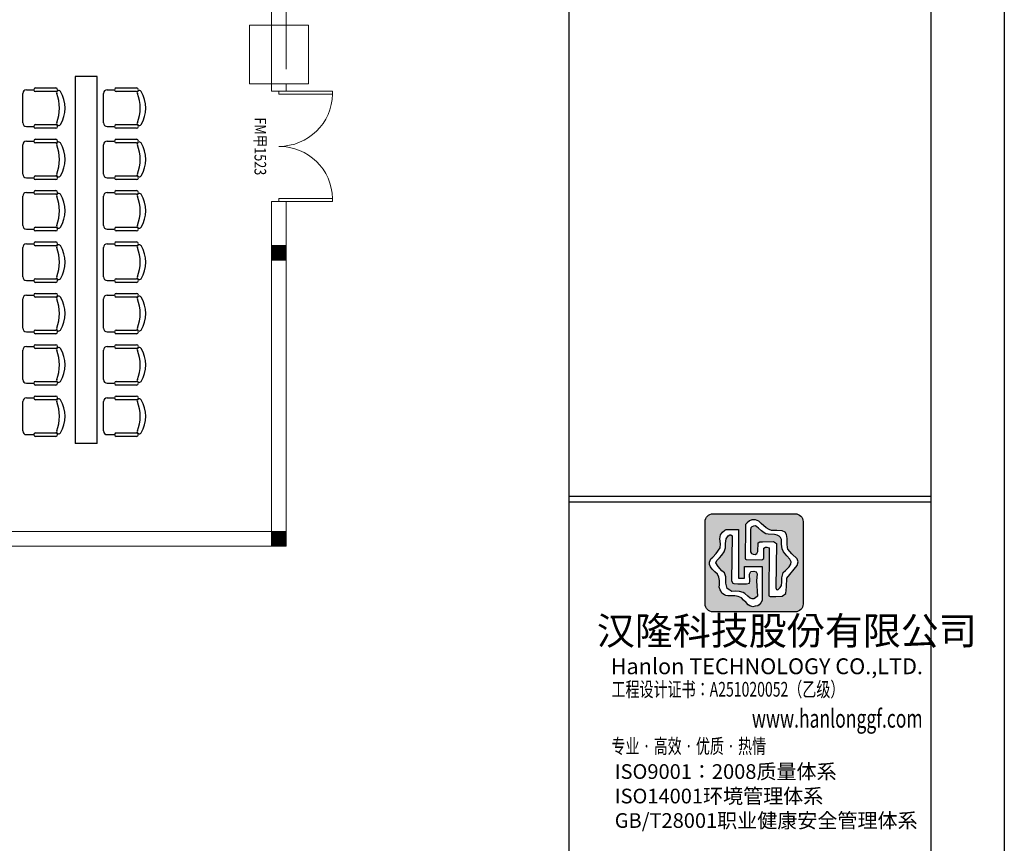
# Model space of a CAD drawing. Units: inches. Extents: x -403 to 182563, y 18427 to 241531.
# Drawn here: x 107415 to 120830, y 83242 to 94464 of the extents above; entities that cross this region are included whole.
import ezdxf
from ezdxf.enums import TextEntityAlignment as Align

# ---------------------------------------------------------------- set-up
doc = ezdxf.new("R2010")
doc.units = ezdxf.units.IN
doc.header["$MEASUREMENT"] = 0
for name, color, linetype in [('1家具', 223, 'Continuous'), ('2门', 4, 'Continuous'), ('COLUMN', 9, 'Continuous'), ('WALL', 255, 'Continuous'), ('WINDOW_TEXT', 7, 'Continuous'), ('图层1', 210, 'Continuous'), ('弱电', 1, 'Continuous')]:
    doc.layers.add(name, color=color, linetype=linetype)
doc.layers.add('WALLA', color=3, linetype='Continuous', lineweight=5)
doc.styles.add('-宋体', font='txt', dxfattribs={"width": 0.8})
doc.styles.add('DIM', font='arial.ttf')
doc.styles.get("Standard").update_dxf_attribs({"font": 'txt.shx', "bigfont": 'hzdx.shx'})
doc.styles.add('ZDBOX', font='txt', dxfattribs={"width": 0.7})
pattern_1 = [(45, (-405595.48106, 74701.84843), (-0.08838834765, 0.08838834765), [])]

# ---------------------------------------------------------------- blocks, each defined once
blk = doc.blocks.new('_FZH')
at = {"ltscale": 0.5, "const_width": 1}
blk.add_lwpolyline([(-0.5, 0), (0.5, 0)], dxfattribs=at)
at = {"layer": 'WALLA'}
for p, q in [((-0.5, 0.5), (0.5, 0.5)), ((-0.5, -0.5), (-0.5, 0.5)), ((0.5, -0.5), (0.5, 0.5)), ((-0.5, -0.5), (0.5, -0.5))]:
    blk.add_line(p, q, dxfattribs=at)
blk = doc.blocks.new('4t5')
at = {"layer": '1家具', "color": 8}
for p, q in [((-137302, 169658), (-137302, 164658)), ((-137002, 169658), (-137302, 169658)), ((-137002, 164658), (-137002, 169658)), ((-137968, 169480), (-137868, 169480)), ((-137843, 169505), (-137568, 169505)), ((-137568, 169455), (-137843, 169455)), ((-136868, 169480), (-136768, 169480)), ((-136743, 169505), (-136468, 169505)), ((-136468, 169455), (-136743, 169455)), ((-138018, 169030), (-138018, 169430)), ((-136918, 169030), (-136918, 169430)), ((-137968, 168980), (-137868, 168980)), ((-137843, 169005), (-137568, 169005)), ((-137568, 168955), (-137843, 168955)), ((-136868, 168980), (-136768, 168980)), ((-136743, 169005), (-136468, 169005)), ((-136468, 168955), (-136743, 168955)), ((-137968, 168780), (-137868, 168780)), ((-137843, 168805), (-137568, 168805)), ((-136868, 168780), (-136768, 168780)), ((-136743, 168805), (-136468, 168805)), ((-138018, 168330), (-138018, 168730)), ((-137568, 168755), (-137843, 168755)), ((-136918, 168330), (-136918, 168730)), ((-136468, 168755), (-136743, 168755)), ((-137968, 168280), (-137868, 168280)), ((-137843, 168305), (-137568, 168305)), ((-137568, 168255), (-137843, 168255)), ((-136868, 168280), (-136768, 168280)), ((-136743, 168305), (-136468, 168305)), ((-136468, 168255), (-136743, 168255)), ((-137843, 168105), (-137568, 168105)), ((-136743, 168105), (-136468, 168105)), ((-138018, 167630), (-138018, 168030)), ((-137968, 168080), (-137868, 168080)), ((-137568, 168055), (-137843, 168055)), ((-136918, 167630), (-136918, 168030)), ((-136868, 168080), (-136768, 168080)), ((-136468, 168055), (-136743, 168055)), ((-137968, 167580), (-137868, 167580)), ((-137843, 167605), (-137568, 167605)), ((-137568, 167555), (-137843, 167555)), ((-136868, 167580), (-136768, 167580)), ((-136743, 167605), (-136468, 167605)), ((-136468, 167555), (-136743, 167555)), ((-138018, 166930), (-138018, 167330)), ((-137968, 167380), (-137868, 167380)), ((-137843, 167405), (-137568, 167405)), ((-137568, 167355), (-137843, 167355)), ((-136918, 166930), (-136918, 167330)), ((-136868, 167380), (-136768, 167380)), ((-136743, 167405), (-136468, 167405)), ((-136468, 167355), (-136743, 167355)), ((-137843, 166905), (-137568, 166905)), ((-136743, 166905), (-136468, 166905)), ((-137968, 166880), (-137868, 166880)), ((-137568, 166855), (-137843, 166855)), ((-136868, 166880), (-136768, 166880)), ((-136468, 166855), (-136743, 166855)), ((-138018, 166230), (-138018, 166630)), ((-137968, 166680), (-137868, 166680)), ((-137843, 166705), (-137568, 166705)), ((-137568, 166655), (-137843, 166655)), ((-136918, 166230), (-136918, 166630)), ((-136868, 166680), (-136768, 166680)), ((-136743, 166705), (-136468, 166705)), ((-136468, 166655), (-136743, 166655)), ((-137968, 166180), (-137868, 166180)), ((-137843, 166205), (-137568, 166205)), ((-137568, 166155), (-137843, 166155)), ((-136868, 166180), (-136768, 166180)), ((-136743, 166205), (-136468, 166205)), ((-136468, 166155), (-136743, 166155)), ((-137968, 165980), (-137868, 165980)), ((-137843, 166005), (-137568, 166005)), ((-137568, 165955), (-137843, 165955)), ((-136868, 165980), (-136768, 165980)), ((-136743, 166005), (-136468, 166005)), ((-136468, 165955), (-136743, 165955)), ((-138018, 165530), (-138018, 165930)), ((-136918, 165530), (-136918, 165930)), ((-137968, 165480), (-137868, 165480)), ((-137843, 165505), (-137568, 165505)), ((-137568, 165455), (-137843, 165455)), ((-136868, 165480), (-136768, 165480)), ((-136743, 165505), (-136468, 165505)), ((-136468, 165455), (-136743, 165455)), ((-137968, 165280), (-137868, 165280)), ((-137843, 165305), (-137568, 165305)), ((-136868, 165280), (-136768, 165280)), ((-136743, 165305), (-136468, 165305)), ((-138018, 164830), (-138018, 165230)), ((-137568, 165255), (-137843, 165255)), ((-136918, 164830), (-136918, 165230)), ((-136468, 165255), (-136743, 165255)), ((-137968, 164780), (-137868, 164780)), ((-137843, 164805), (-137568, 164805)), ((-137568, 164755), (-137843, 164755)), ((-136868, 164780), (-136768, 164780)), ((-136743, 164805), (-136468, 164805)), ((-136468, 164755), (-136743, 164755)), ((-137002, 164658), (-137302, 164658))]:
    blk.add_line(p, q, dxfattribs=at)
for centre, radius, start, end in [((-137968, 169430), 50, 90, 180), ((-137843, 169480), 25, 90, 270), ((-137568, 169480), 25, 270, 90), ((-137529, 169440), 28.1, 31.8908, 201.2393), ((-137867, 169230), 426, 328.1092, 31.8908), ((-136868, 169430), 50, 90, 180), ((-136743, 169480), 25, 90, 270), ((-136468, 169480), 25, 270, 90), ((-136429, 169440), 28.1, 31.8908, 201.2393), ((-136767, 169230), 426, 328.1092, 31.8908), ((-138070, 169230), 552, 338.7607, 21.2393), ((-136970, 169230), 552, 338.7607, 21.2393), ((-137968, 169030), 50, 180, 270), ((-137529, 169020), 28.1, 158.7607, 328.1092), ((-136868, 169030), 50, 180, 270), ((-136429, 169020), 28.1, 158.7607, 328.1092), ((-137843, 168980), 25, 90, 270), ((-137568, 168980), 25, 270, 90), ((-136743, 168980), 25, 90, 270), ((-136468, 168980), 25, 270, 90), ((-137968, 168730), 50, 90, 180), ((-137843, 168780), 25, 90, 270), ((-137568, 168780), 25, 270, 90), ((-137529, 168740), 28.1, 31.8908, 201.2393), ((-136868, 168730), 50, 90, 180), ((-136743, 168780), 25, 90, 270), ((-136468, 168780), 25, 270, 90), ((-136429, 168740), 28.1, 31.8908, 201.2393), ((-138070, 168530), 552, 338.7607, 21.2393), ((-137867, 168530), 426, 328.1092, 31.8908), ((-136970, 168530), 552, 338.7607, 21.2393), ((-136767, 168530), 426, 328.1092, 31.8908), ((-137968, 168330), 50, 180, 270), ((-137843, 168280), 25, 90, 270), ((-137568, 168280), 25, 270, 90), ((-137529, 168320), 28.1, 158.7607, 328.1092), ((-136868, 168330), 50, 180, 270), ((-136743, 168280), 25, 90, 270), ((-136468, 168280), 25, 270, 90), ((-136429, 168320), 28.1, 158.7607, 328.1092), ((-137843, 168080), 25, 90, 270), ((-137568, 168080), 25, 270, 90), ((-136743, 168080), 25, 90, 270), ((-136468, 168080), 25, 270, 90), ((-137968, 168030), 50, 90, 180), ((-137529, 168040), 28.1, 31.8908, 201.2393), ((-138070, 167830), 552, 338.7607, 21.2393), ((-137867, 167830), 426, 328.1092, 31.8908), ((-136868, 168030), 50, 90, 180), ((-136429, 168040), 28.1, 31.8908, 201.2393), ((-136970, 167830), 552, 338.7607, 21.2393), ((-136767, 167830), 426, 328.1092, 31.8908), ((-137968, 167630), 50, 180, 270), ((-137843, 167580), 25, 90, 270), ((-137568, 167580), 25, 270, 90), ((-137529, 167620), 28.1, 158.7607, 328.1092), ((-136868, 167630), 50, 180, 270), ((-136743, 167580), 25, 90, 270), ((-136468, 167580), 25, 270, 90), ((-136429, 167620), 28.1, 158.7607, 328.1092), ((-137968, 167330), 50, 90, 180), ((-137843, 167380), 25, 90, 270), ((-137568, 167380), 25, 270, 90), ((-137529, 167340), 28.1, 31.8908, 201.2393), ((-138070, 167130), 552, 338.7607, 21.2393), ((-137867, 167130), 426, 328.1092, 31.8908), ((-136868, 167330), 50, 90, 180), ((-136743, 167380), 25, 90, 270), ((-136468, 167380), 25, 270, 90), ((-136429, 167340), 28.1, 31.8908, 201.2393), ((-136970, 167130), 552, 338.7607, 21.2393), ((-136767, 167130), 426, 328.1092, 31.8908), ((-137968, 166930), 50, 180, 270), ((-137843, 166880), 25, 90, 270), ((-137568, 166880), 25, 270, 90), ((-137529, 166920), 28.1, 158.7607, 328.1092), ((-136868, 166930), 50, 180, 270), ((-136743, 166880), 25, 90, 270), ((-136468, 166880), 25, 270, 90), ((-136429, 166920), 28.1, 158.7607, 328.1092), ((-137968, 166630), 50, 90, 180), ((-137843, 166680), 25, 90, 270), ((-137568, 166680), 25, 270, 90), ((-137529, 166640), 28.1, 31.8908, 201.2393), ((-138070, 166430), 552, 338.7607, 21.2393), ((-137867, 166430), 426, 328.1092, 31.8908), ((-136868, 166630), 50, 90, 180), ((-136743, 166680), 25, 90, 270), ((-136468, 166680), 25, 270, 90), ((-136429, 166640), 28.1, 31.8908, 201.2393), ((-136970, 166430), 552, 338.7607, 21.2393), ((-136767, 166430), 426, 328.1092, 31.8908), ((-137968, 166230), 50, 180, 270), ((-137529, 166220), 28.1, 158.7607, 328.1092), ((-136868, 166230), 50, 180, 270), ((-136429, 166220), 28.1, 158.7607, 328.1092), ((-137843, 166180), 25, 90, 270), ((-137568, 166180), 25, 270, 90), ((-136743, 166180), 25, 90, 270), ((-136468, 166180), 25, 270, 90), ((-137968, 165930), 50, 90, 180), ((-137843, 165980), 25, 90, 270), ((-137568, 165980), 25, 270, 90), ((-137529, 165940), 28.1, 31.8908, 201.2393), ((-137867, 165730), 426, 328.1092, 31.8908), ((-136868, 165930), 50, 90, 180), ((-136743, 165980), 25, 90, 270), ((-136468, 165980), 25, 270, 90), ((-136429, 165940), 28.1, 31.8908, 201.2393), ((-136767, 165730), 426, 328.1092, 31.8908), ((-138070, 165730), 552, 338.7607, 21.2393), ((-136970, 165730), 552, 338.7607, 21.2393), ((-137968, 165530), 50, 180, 270), ((-137843, 165480), 25, 90, 270), ((-137568, 165480), 25, 270, 90), ((-137529, 165520), 28.1, 158.7607, 328.1092), ((-136868, 165530), 50, 180, 270), ((-136743, 165480), 25, 90, 270), ((-136468, 165480), 25, 270, 90), ((-136429, 165520), 28.1, 158.7607, 328.1092), ((-137968, 165230), 50, 90, 180), ((-137843, 165280), 25, 90, 270), ((-137568, 165280), 25, 270, 90), ((-136868, 165230), 50, 90, 180), ((-136743, 165280), 25, 90, 270), ((-136468, 165280), 25, 270, 90), ((-137529, 165240), 28.1, 31.8908, 201.2393), ((-138070, 165030), 552, 338.7607, 21.2393), ((-137867, 165030), 426, 328.1092, 31.8908), ((-136429, 165240), 28.1, 31.8908, 201.2393), ((-136970, 165030), 552, 338.7607, 21.2393), ((-136767, 165030), 426, 328.1092, 31.8908), ((-137968, 164830), 50, 180, 270), ((-137843, 164780), 25, 90, 270), ((-137568, 164780), 25, 270, 90), ((-137529, 164820), 28.1, 158.7607, 328.1092), ((-136868, 164830), 50, 180, 270), ((-136743, 164780), 25, 90, 270), ((-136468, 164780), 25, 270, 90), ((-136429, 164820), 28.1, 158.7607, 328.1092)]:
    blk.add_arc(centre, radius, start, end, dxfattribs=at)
at = {"layer": '1家具', "color": 8, "width": 0.8, "flags": 9}
for tag, p in [('YSIZE', (-155356, 169230)), ('XSIZE', (-155356, 169230)), ('YSIZE', (-154256, 169230)), ('XSIZE', (-154256, 169230)), ('YSIZE', (-153156, 169230)), ('XSIZE', (-153156, 169230)), ('YSIZE', (-152056, 169230)), ('XSIZE', (-152056, 169230)), ('YSIZE', (-150956, 169230)), ('XSIZE', (-150956, 169230)), ('YSIZE', (-149856, 169230)), ('XSIZE', (-149856, 169230)), ('YSIZE', (-148756, 169230)), ('XSIZE', (-148756, 169230)), ('YSIZE', (-147656, 169230)), ('XSIZE', (-147656, 169230)), ('YSIZE', (-146556, 169230)), ('XSIZE', (-146556, 169230)), ('YSIZE', (-145456, 169230)), ('XSIZE', (-145456, 169230)), ('YSIZE', (-144356, 169230)), ('XSIZE', (-144356, 169230)), ('YSIZE', (-143256, 169230)), ('XSIZE', (-143256, 169230)), ('YSIZE', (-142156, 169230)), ('XSIZE', (-142156, 169230)), ('YSIZE', (-141056, 169230)), ('XSIZE', (-141056, 169230)), ('YSIZE', (-139956, 169230)), ('XSIZE', (-139956, 169230)), ('YSIZE', (-138856, 169230)), ('XSIZE', (-138856, 169230)), ('YSIZE', (-137756, 169230)), ('XSIZE', (-137756, 169230)), ('YSIZE', (-136656, 169230)), ('XSIZE', (-136656, 169230)), ('YSIZE', (-155356, 168530)), ('XSIZE', (-155356, 168530)), ('YSIZE', (-154256, 168530)), ('XSIZE', (-154256, 168530)), ('YSIZE', (-153156, 168530)), ('XSIZE', (-153156, 168530)), ('YSIZE', (-152056, 168530)), ('XSIZE', (-152056, 168530)), ('YSIZE', (-150956, 168530)), ('XSIZE', (-150956, 168530)), ('YSIZE', (-149856, 168530)), ('XSIZE', (-149856, 168530)), ('YSIZE', (-148756, 168530)), ('XSIZE', (-148756, 168530)), ('YSIZE', (-147656, 168530)), ('XSIZE', (-147656, 168530)), ('YSIZE', (-146556, 168530)), ('XSIZE', (-146556, 168530)), ('YSIZE', (-145456, 168530)), ('XSIZE', (-145456, 168530)), ('YSIZE', (-144356, 168530)), ('XSIZE', (-144356, 168530)), ('YSIZE', (-143256, 168530)), ('XSIZE', (-143256, 168530)), ('YSIZE', (-142156, 168530)), ('XSIZE', (-142156, 168530)), ('YSIZE', (-141056, 168530)), ('XSIZE', (-141056, 168530)), ('YSIZE', (-139956, 168530)), ('XSIZE', (-139956, 168530)), ('YSIZE', (-138856, 168530)), ('XSIZE', (-138856, 168530)), ('YSIZE', (-137756, 168530)), ('XSIZE', (-137756, 168530)), ('YSIZE', (-136656, 168530)), ('XSIZE', (-136656, 168530)), ('YSIZE', (-155356, 167830)), ('XSIZE', (-155356, 167830)), ('YSIZE', (-154256, 167830)), ('XSIZE', (-154256, 167830)), ('YSIZE', (-153156, 167830)), ('XSIZE', (-153156, 167830)), ('YSIZE', (-152056, 167830)), ('XSIZE', (-152056, 167830)), ('YSIZE', (-150956, 167830)), ('XSIZE', (-150956, 167830)), ('YSIZE', (-149856, 167830)), ('XSIZE', (-149856, 167830)), ('YSIZE', (-148756, 167830)), ('XSIZE', (-148756, 167830)), ('YSIZE', (-147656, 167830)), ('XSIZE', (-147656, 167830)), ('YSIZE', (-146556, 167830)), ('XSIZE', (-146556, 167830)), ('YSIZE', (-145456, 167830)), ('XSIZE', (-145456, 167830)), ('YSIZE', (-144356, 167830)), ('XSIZE', (-144356, 167830)), ('YSIZE', (-143256, 167830)), ('XSIZE', (-143256, 167830)), ('YSIZE', (-142156, 167830)), ('XSIZE', (-142156, 167830)), ('YSIZE', (-141056, 167830)), ('XSIZE', (-141056, 167830)), ('YSIZE', (-139956, 167830)), ('XSIZE', (-139956, 167830)), ('YSIZE', (-138856, 167830)), ('XSIZE', (-138856, 167830)), ('YSIZE', (-137756, 167830)), ('XSIZE', (-137756, 167830)), ('YSIZE', (-136656, 167830)), ('XSIZE', (-136656, 167830)), ('YSIZE', (-155356, 167130)), ('XSIZE', (-155356, 167130)), ('YSIZE', (-154256, 167130)), ('XSIZE', (-154256, 167130)), ('YSIZE', (-153156, 167130)), ('XSIZE', (-153156, 167130)), ('YSIZE', (-152056, 167130)), ('XSIZE', (-152056, 167130)), ('YSIZE', (-150956, 167130)), ('XSIZE', (-150956, 167130)), ('YSIZE', (-149856, 167130)), ('XSIZE', (-149856, 167130)), ('YSIZE', (-148756, 167130)), ('XSIZE', (-148756, 167130)), ('YSIZE', (-147656, 167130)), ('XSIZE', (-147656, 167130)), ('YSIZE', (-146556, 167130)), ('XSIZE', (-146556, 167130)), ('YSIZE', (-145456, 167130)), ('XSIZE', (-145456, 167130)), ('YSIZE', (-144356, 167130)), ('XSIZE', (-144356, 167130)), ('YSIZE', (-143256, 167130)), ('XSIZE', (-143256, 167130)), ('YSIZE', (-142156, 167130)), ('XSIZE', (-142156, 167130)), ('YSIZE', (-141056, 167130)), ('XSIZE', (-141056, 167130)), ('YSIZE', (-139956, 167130)), ('XSIZE', (-139956, 167130)), ('YSIZE', (-138856, 167130)), ('XSIZE', (-138856, 167130)), ('YSIZE', (-137756, 167130)), ('XSIZE', (-137756, 167130)), ('YSIZE', (-136656, 167130)), ('XSIZE', (-136656, 167130)), ('YSIZE', (-155356, 166430)), ('XSIZE', (-155356, 166430)), ('YSIZE', (-154256, 166430)), ('XSIZE', (-154256, 166430)), ('YSIZE', (-153156, 166430)), ('XSIZE', (-153156, 166430)), ('YSIZE', (-152056, 166430)), ('XSIZE', (-152056, 166430)), ('YSIZE', (-150956, 166430)), ('XSIZE', (-150956, 166430)), ('YSIZE', (-149856, 166430)), ('XSIZE', (-149856, 166430)), ('YSIZE', (-148756, 166430)), ('XSIZE', (-148756, 166430)), ('YSIZE', (-147656, 166430)), ('XSIZE', (-147656, 166430)), ('YSIZE', (-146556, 166430)), ('XSIZE', (-146556, 166430)), ('YSIZE', (-145456, 166430)), ('XSIZE', (-145456, 166430)), ('YSIZE', (-144356, 166430)), ('XSIZE', (-144356, 166430)), ('YSIZE', (-143256, 166430)), ('XSIZE', (-143256, 166430)), ('YSIZE', (-142156, 166430)), ('XSIZE', (-142156, 166430)), ('YSIZE', (-141056, 166430)), ('XSIZE', (-141056, 166430)), ('YSIZE', (-139956, 166430)), ('XSIZE', (-139956, 166430)), ('YSIZE', (-138856, 166430)), ('XSIZE', (-138856, 166430)), ('YSIZE', (-137756, 166430)), ('XSIZE', (-137756, 166430)), ('YSIZE', (-136656, 166430)), ('XSIZE', (-136656, 166430)), ('YSIZE', (-155356, 165730)), ('XSIZE', (-155356, 165730)), ('YSIZE', (-154256, 165730)), ('XSIZE', (-154256, 165730)), ('YSIZE', (-153156, 165730)), ('XSIZE', (-153156, 165730)), ('YSIZE', (-152056, 165730)), ('XSIZE', (-152056, 165730)), ('YSIZE', (-150956, 165730)), ('XSIZE', (-150956, 165730)), ('YSIZE', (-149856, 165730)), ('XSIZE', (-149856, 165730)), ('YSIZE', (-148756, 165730)), ('XSIZE', (-148756, 165730)), ('YSIZE', (-147656, 165730)), ('XSIZE', (-147656, 165730)), ('YSIZE', (-146556, 165730)), ('XSIZE', (-146556, 165730)), ('YSIZE', (-145456, 165730)), ('XSIZE', (-145456, 165730)), ('YSIZE', (-144356, 165730)), ('XSIZE', (-144356, 165730)), ('YSIZE', (-143256, 165730)), ('XSIZE', (-143256, 165730)), ('YSIZE', (-142156, 165730)), ('XSIZE', (-142156, 165730)), ('YSIZE', (-141056, 165730)), ('XSIZE', (-141056, 165730)), ('YSIZE', (-139956, 165730)), ('XSIZE', (-139956, 165730)), ('YSIZE', (-138856, 165730)), ('XSIZE', (-138856, 165730)), ('YSIZE', (-137756, 165730)), ('XSIZE', (-137756, 165730)), ('YSIZE', (-136656, 165730)), ('XSIZE', (-136656, 165730)), ('YSIZE', (-155356, 165030)), ('XSIZE', (-155356, 165030)), ('YSIZE', (-154256, 165030)), ('XSIZE', (-154256, 165030)), ('YSIZE', (-153156, 165030)), ('XSIZE', (-153156, 165030)), ('YSIZE', (-152056, 165030)), ('XSIZE', (-152056, 165030)), ('YSIZE', (-150956, 165030)), ('XSIZE', (-150956, 165030)), ('YSIZE', (-149856, 165030)), ('XSIZE', (-149856, 165030)), ('YSIZE', (-148756, 165030)), ('XSIZE', (-148756, 165030)), ('YSIZE', (-147656, 165030)), ('XSIZE', (-147656, 165030)), ('YSIZE', (-146556, 165030)), ('XSIZE', (-146556, 165030)), ('YSIZE', (-145456, 165030)), ('XSIZE', (-145456, 165030)), ('YSIZE', (-144356, 165030)), ('XSIZE', (-144356, 165030)), ('YSIZE', (-143256, 165030)), ('XSIZE', (-143256, 165030)), ('YSIZE', (-142156, 165030)), ('XSIZE', (-142156, 165030)), ('YSIZE', (-141056, 165030)), ('XSIZE', (-141056, 165030)), ('YSIZE', (-139956, 165030)), ('XSIZE', (-139956, 165030)), ('YSIZE', (-138856, 165030)), ('XSIZE', (-138856, 165030)), ('YSIZE', (-137756, 165030)), ('XSIZE', (-137756, 165030)), ('YSIZE', (-136656, 165030)), ('XSIZE', (-136656, 165030))]:
    blk.add_attdef(tag, p, '', height=0.5, rotation=180, dxfattribs=at)
blk = doc.blocks.new('A$C1DCF693B')
at = {"layer": '弱电', "ltscale": 200}
h = blk.add_hatch(dxfattribs=at)
h.set_pattern_fill('ANSI31', color=256)
h.set_pattern_definition(pattern_1)
h.paths.add_polyline_path([(1249, 1153, 0.414214), (1149, 1253), (100, 1253, 0.414214), (0, 1153), (0, 100, 0.414214), (100, 0), (1149, 0, 0.414214), (1249, 100)])
h.paths.add_polyline_path([(1022, 1016), (1039, 990), (1047, 939), (1047, 865), (1053, 824), (1054, 799), (1105, 742), (1174, 678), (1187, 638), (1175, 591), (1044, 432), (1038, 321), (1033, 277), (1029, 235), (985, 203), (902, 195), (829, 199), (813, 207), (815, 816), (788, 826), (769, 826), (751, 812), (750, 713), (749, 684), (723, 666), (523, 670), (517, 674), (512, 685), (513, 1071), (513, 1115), (536, 1139), (564, 1164), (597, 1177), (643, 1177), (684, 1159), (716, 1129), (777, 1074), (817, 1052), (845, 1041), (913, 1040), (985, 1036)], flags=16)
h.paths.add_polyline_path([(963, 951), (975, 926), (975, 867), (984, 805), (998, 765), (1044, 715), (1081, 672), (1098, 638), (1093, 611), (1073, 577), (1024, 529), (996, 502), (979, 437), (980, 381), (973, 336), (959, 311), (932, 287), (919, 284), (910, 288), (904, 306), (909, 873), (887, 892), (868, 899), (732, 896), (697, 896), (675, 883), (671, 770), (658, 747), (639, 735), (611, 739), (590, 747), (579, 767), (580, 1054), (583, 1073), (597, 1087), (616, 1096), (642, 1097), (661, 1088), (680, 1069), (719, 1035), (754, 1011), (774, 998), (804, 992), (884, 988), (919, 979), (945, 966)], flags=0)
h.paths.add_polyline_path([(728, 581), (728, 146), (710, 114), (689, 89), (673, 78), (640, 72), (609, 67), (570, 77), (551, 92), (523, 119), (488, 152), (463, 178), (420, 196), (377, 207), (342, 207), (290, 207), (265, 209), (245, 217), (213, 238), (198, 270), (190, 280), (178, 316), (182, 346), (182, 369), (183, 402), (174, 444), (158, 481), (123, 512), (90, 547), (68, 574), (55, 604), (55, 635), (65, 657), (74, 679), (97, 701), (140, 746), (191, 819), (196, 868), (189, 934), (195, 984), (221, 1020), (253, 1043), (269, 1050), (424, 1050), (424, 1047), (424, 429), (504, 429), (504, 581)], flags=16)
h.paths.add_polyline_path([(651, 512), (663, 486), (656, 398), (666, 202), (644, 179), (621, 166), (598, 167), (574, 175), (543, 200), (506, 235), (485, 249), (438, 261), (393, 264), (342, 262), (316, 276), (282, 300), (271, 331), (263, 369), (263, 414), (262, 449), (246, 497), (212, 525), (167, 578), (135, 627), (147, 655), (181, 691), (212, 726), (242, 768), (258, 819), (259, 874), (267, 934), (277, 947), (292, 971), (313, 983), (327, 982), (345, 972), (338, 395), (354, 367), (368, 363), (417, 359), (527, 358), (567, 369), (571, 394), (567, 484), (584, 514), (621, 520)], flags=0)
h.paths.add_polyline_path([(345, 972), (327, 982), (313, 983), (292, 971), (277, 947), (267, 934), (259, 874), (258, 819), (242, 768), (212, 726), (181, 691), (147, 655), (135, 627), (167, 578), (212, 525), (246, 497), (262, 449), (263, 414), (263, 369), (271, 331), (282, 300), (316, 276), (342, 262), (393, 264), (438, 261), (485, 249), (506, 235), (543, 200), (574, 175), (598, 167), (621, 166), (644, 179), (666, 202), (656, 398), (663, 486), (651, 512), (621, 520), (584, 514), (567, 484), (571, 394), (567, 369), (527, 358), (417, 359), (368, 363), (354, 367), (338, 395)], flags=0)
h.paths.add_polyline_path([(1044, 715), (998, 765), (984, 805), (975, 867), (975, 926), (963, 951), (945, 966), (919, 979), (884, 988), (804, 992), (774, 998), (754, 1011), (719, 1035), (680, 1069), (661, 1088), (642, 1097), (616, 1096), (597, 1087), (583, 1073), (580, 1054), (579, 767), (590, 747), (611, 739), (639, 735), (658, 747), (671, 770), (675, 883), (697, 896), (732, 896), (868, 899), (887, 892), (909, 873), (904, 306), (910, 288), (919, 284), (932, 287), (959, 311), (973, 336), (980, 381), (979, 437), (996, 502), (1024, 529), (1073, 577), (1093, 611), (1098, 638), (1081, 672)], flags=0)
h = blk.add_hatch(dxfattribs=at)
h.set_pattern_fill('ANSI31', color=256)
h.set_pattern_definition(pattern_1)
h.paths.add_polyline_path([(212, 525), (246, 497), (262, 449), (263, 414), (263, 369), (271, 331), (282, 300), (316, 276), (342, 262), (393, 264), (438, 261), (485, 249), (506, 235), (543, 200), (574, 175), (598, 167), (621, 166), (644, 179), (666, 202), (656, 398), (663, 486), (651, 512), (621, 520), (584, 514), (567, 484), (571, 394), (567, 369), (527, 358), (417, 359), (368, 363), (354, 367), (338, 395), (345, 972), (327, 982), (313, 983), (292, 971), (277, 947), (267, 934), (259, 874), (258, 819), (242, 768), (212, 726), (181, 691), (147, 655), (135, 627), (167, 578)])
h.paths.add_polyline_path([(697, 896), (732, 896), (868, 899), (887, 892), (909, 873), (904, 306), (910, 288), (919, 284), (932, 287), (959, 311), (973, 336), (980, 381), (979, 437), (996, 502), (1024, 529), (1073, 577), (1093, 611), (1098, 638), (1081, 672), (1044, 715), (998, 765), (984, 805), (975, 867), (975, 926), (963, 951), (945, 966), (919, 979), (884, 988), (804, 992), (774, 998), (754, 1011), (719, 1035), (680, 1069), (661, 1088), (642, 1097), (616, 1096), (597, 1087), (583, 1073), (580, 1054), (579, 767), (590, 747), (611, 739), (639, 735), (658, 747), (671, 770), (675, 883)])
at = {"layer": '弱电', "color": 1, "ltscale": 200}
blk.add_lwpolyline([(100, 1253), (1149, 1253, -0.414214), (1249, 1153), (1249, 100, -0.414214), (1149, 0), (100, 0, -0.414214), (0, 100), (0, 1153, -0.414214)], format="xyb", close=True, dxfattribs=at)
for points in [[(523, 670), (723, 666), (749, 684), (750, 713), (751, 812), (769, 826), (788, 826), (815, 816), (813, 207), (829, 199), (902, 195), (985, 203), (1029, 235), (1033, 277), (1038, 321), (1044, 432), (1175, 591), (1187, 638), (1174, 678), (1105, 742), (1054, 799), (1053, 824), (1047, 865), (1047, 939), (1039, 990), (1022, 1016), (985, 1036), (913, 1040), (845, 1041), (817, 1052), (777, 1074), (716, 1129), (684, 1159), (643, 1177), (597, 1177), (564, 1164), (536, 1139), (513, 1115), (513, 1071), (512, 685), (517, 674), (523, 670)], [(424, 1047), (424, 429), (504, 429), (504, 581), (728, 581), (728, 146), (710, 114), (689, 89), (673, 78), (640, 72), (609, 67), (570, 77), (551, 92), (523, 119), (488, 152), (463, 178), (420, 196), (377, 207), (342, 207), (290, 207), (265, 209), (245, 217), (213, 238), (198, 270), (190, 280), (178, 316), (182, 346), (182, 369), (183, 402), (174, 444), (158, 481), (123, 512), (90, 547), (68, 574), (55, 604), (55, 635), (65, 657), (74, 679), (97, 701), (140, 746), (191, 819), (196, 868), (189, 934), (195, 984), (221, 1020), (253, 1043), (269, 1050), (424, 1050), (424, 1050), (424, 1047)], [(909, 873), (904, 306), (910, 288), (919, 284), (932, 287), (959, 311), (973, 336), (980, 381), (979, 437), (996, 502), (1024, 529), (1073, 577), (1093, 611), (1098, 638), (1081, 672), (1044, 715), (998, 765), (984, 805), (975, 867), (975, 926), (963, 951), (945, 966), (919, 979), (884, 988), (804, 992), (774, 998), (754, 1011), (719, 1035), (680, 1069), (661, 1088), (642, 1097), (616, 1096), (597, 1087), (583, 1073), (580, 1054), (579, 767), (590, 747), (611, 739), (639, 735), (658, 747), (671, 770), (675, 883), (697, 896), (732, 896), (868, 899), (887, 892), (909, 873)], [(345, 972), (338, 395), (354, 367), (368, 363), (417, 359), (527, 358), (567, 369), (571, 394), (567, 484), (584, 514), (621, 520), (651, 512), (663, 486), (656, 398), (666, 202), (644, 179), (621, 166), (598, 167), (574, 175), (543, 200), (506, 235), (485, 249), (438, 261), (393, 264), (342, 262), (316, 276), (282, 300), (271, 331), (263, 369), (263, 414), (262, 449), (246, 497), (212, 525), (167, 578), (135, 627), (147, 655), (181, 691), (212, 726), (242, 768), (258, 819), (259, 874), (267, 934), (277, 947), (292, 971), (313, 983), (327, 982), (345, 972)]]:
    blk.add_lwpolyline(points, dxfattribs=at)

msp = doc.modelspace()

# ---------------------------------------------------------------- linework, layer by layer
at = {"layer": '2门', "linetype": 'Continuous', "lineweight": 0, "elevation": 6.2}
for points in [[(111678.8, 93450.9), (111678.8, 93488.4), (110947.6, 93488.4), (110947.6, 93450.9), (111678.8, 93450.9)], [(111678.8, 91988.4), (111678.8, 92025.9), (110947.6, 92025.9), (110947.6, 91988.4), (111678.8, 91988.4)]]:
    msp.add_lwpolyline(points, dxfattribs=at)
at = {"layer": '2门', "linetype": 'Continuous', "lineweight": 0}
for centre, start, end in [((110947.6, 93469.6, 6.2), 270, 358.53072), ((110947.6, 92007.1, 6.2), 1.46928, 90)]:
    msp.add_arc(centre, 731.2, start, end, dxfattribs=at)
at = {"layer": 'COLUMN', "linetype": 'Continuous', "lineweight": 0, "elevation": 6.2}
msp.add_lwpolyline([(111347.6, 93588.4), (111347.6, 94388.4), (110547.6, 94388.4), (110547.6, 93588.4), (111347.6, 93588.4)], dxfattribs=at)
at = {"layer": 'WALL', "linetype": 'Continuous', "lineweight": 0, "elevation": 6.2}
for points in [[(110847.6, 93688.4), (110847.6, 99688.4)], [(111047.6, 93788.4), (111047.6, 99588.4)], [(111047.6, 93588.4), (111047.6, 93488.4), (110847.6, 93488.4), (110847.6, 93688.4)], [(110847.6, 87488.4), (110847.6, 91988.4), (111047.6, 91988.4), (111047.6, 87288.4)], [(110847.6, 87488.4), (106847.6, 87488.4), (106847.6, 87288.4), (111047.6, 87288.4)]]:
    msp.add_lwpolyline(points, dxfattribs=at)
at = {"layer": '图层1', "color": 3, "ltscale": 0.8}
msp.add_line((120829.8, 114842.4), (120829.8, 72807.9), dxfattribs=at)
at = {"layer": '图层1', "color": 3}
for p, q in [((114900.1, 73808.7), (114900.1, 113841.6)), ((119828, 113841.6), (119828.9, 73808.7)), ((114900.1, 87970), (119828.9, 87970)), ((114900.1, 87970), (119828.9, 87970)), ((114900.1, 87895), (119828.9, 87895)), ((114900.1, 87895), (119828.9, 87895))]:
    msp.add_line(p, q, dxfattribs=at)

# ---------------------------------------------------------------- block references
at = {"layer": 'COLUMN', "lineweight": 0, "xscale": 200, "yscale": 200, "zscale": 400}
for p in [(110947.6, 91288.4, 6.2), (110947.6, 87388.4, 6.2)]:
    msp.add_blockref('_FZH', p, dxfattribs=at)
at = {"layer": 'WALL', "color": 1, "lineweight": 0}
msp.add_blockref('4t5', (245474.4, -75969.9, 6.2), dxfattribs=at)
at = {"layer": '弱电', "color": 1, "ltscale": 200}
for xscale, yscale, zscale in [(1.067544857223672, 1.067544857223672, 1.067544857223672), (1.067546152770918, 1.067546152770918, 1.067546152770918)]:
    msp.add_blockref('A$C1DCF693B', (116753.9, 86394.5), dxfattribs=dict(at, xscale=xscale, yscale=yscale, zscale=zscale))

# ---------------------------------------------------------------- texts
at = {"layer": 'WINDOW_TEXT', "lineweight": 0, "style": '-宋体', "width": 0.8}
msp.add_text('FM甲1523', height=157.5, rotation=-90, dxfattribs=at).set_placement((110672.6, 92738.4, 6.2), align=Align.MIDDLE)
at = {"layer": '图层1', "color": 3, "style": 'ZDBOX', "width": 0.7}
for s, height, p in [('工程设计证书：A251020052（乙级）', 200.165, (117064.5, 85314.3)), ('工程设计证书：A251020052（乙级）', 200.165, (117064.5, 85314.3)), ('www.hanlonggf.com', 250.206, (118553.8, 84910.5)), ('www.hanlonggf.com', 250.206, (118553.8, 84910.5))]:
    msp.add_text(s, height=height, dxfattribs=at).set_placement(p, align=Align.MIDDLE)
msp.add_text('专业 · 高效 · 优质 · 热情', height=200.165, dxfattribs=at).set_placement((115477, 84465.4))
msp.add_text('专业 · 高效 · 优质 · 热情', height=200.165, dxfattribs=at).set_placement((115477, 84465.4))
at = {"layer": '弱电', "color": 3, "insert": (115045.5, 86327), "char_height": 379.522, "attachment_point": 1, "style": 'ZDBOX'}
for width in [6640.592, 6640.584]:
    msp.add_mtext('  汉隆科技股份有限公司', dxfattribs=dict(at, width=width))
at = {"layer": '弱电', "color": 1, "attachment_point": 1, "style": 'DIM'}
for s, insert, char_height, width in [('{\\fSwis721 Cn BT|b0|i0|c134|p34;Hanlon \\fSwis721 Cn BT|b0|i0|c0|p34;TECHNOLOGY CO.,LTD.\\fSwis721 Cn BT|b0|i0|c134|p34; } ', (115466.9, 85762.2), 216.2991, 7390.502), ('{\\fSwis721 Cn BT|b0|i0|c134|p34;Hanlon \\fSwis721 Cn BT|b0|i0|c0|p34;TECHNOLOGY CO.,LTD.\\fSwis721 Cn BT|b0|i0|c134|p34; } ', (115466.9, 85762.2), 216.2994, 7390.511), ('ISO9001{\\fSimSun|b0|i0|c134|p2;：}2008{\\fSimSun|b0|i0|c134|p2;质量体系\\P}ISO14001{\\fSimSun|b0|i0|c134|p2;环境管理体系\\P}GB/T28001{\\fSimSun|b0|i0|c134|p2;职业健康安全管理体系}', (115521.6, 84319.6), 200.165, 13312.583), ('ISO9001{\\fSimSun|b0|i0|c134|p2;：}2008{\\fSimSun|b0|i0|c134|p2;质量体系\\P}ISO14001{\\fSimSun|b0|i0|c134|p2;环境管理体系\\P}GB/T28001{\\fSimSun|b0|i0|c134|p2;职业健康安全管理体系}', (115521.6, 84319.6), 200.165, 13312.599)]:
    msp.add_mtext(s, dxfattribs=dict(at, insert=insert, char_height=char_height, width=width))

doc.saveas('drawing.dxf')
